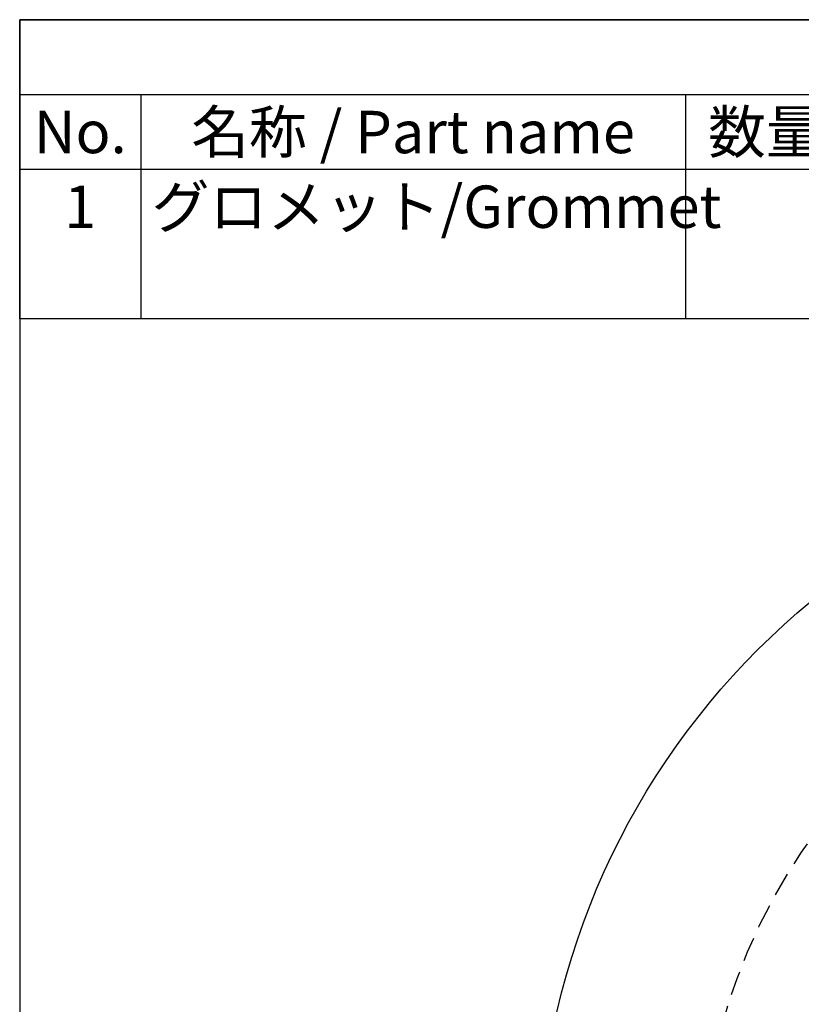
# Model space of a CAD drawing. Units: millimetres. Extents: x 308 to 405, y 100 to 240.
# Drawn here: x 308 to 341, y 199 to 240 of the extents above; entities that cross this region are included whole.
import ezdxf

# ---------------------------------------------------------------- set-up
doc = ezdxf.new("R2010")
doc.units = ezdxf.units.MM
doc.header["$LTSCALE"] = 0.5
doc.linetypes.add('ACISOTGL', pattern=[3, 2, -1])
doc.styles.add('ACISOTS', font='isocp.shx', dxfattribs={"height": 1, "bigfont": 'extfont.shx'})

# ---------------------------------------------------------------- blocks, each defined once
blk = doc.blocks.new('TK-A4')
blk.add_lwpolyline([(0, 0), (193, 0), (193, 280), (0, 280)], close=True)
blk = doc.blocks.new('*S27')
at = {"color": 7}
for p, q in [((308.499, 239.967), (404.999, 239.967)), ((308.499, 227.617), (308.499, 239.967)), ((404.999, 227.617), (308.499, 227.617))]:
    blk.add_line(p, q, dxfattribs=at)
at = {"color": 1}
for p, q in [((308.499, 236.879), (404.999, 236.879)), ((313.499, 236.879), (313.499, 233.792)), ((335.999, 236.879), (335.999, 233.792)), ((308.499, 233.792), (404.999, 233.792)), ((313.499, 233.792), (313.499, 227.617)), ((335.999, 233.792), (335.999, 227.617))]:
    blk.add_line(p, q, dxfattribs=at)
at = {"color": 2, "char_height": 1.75, "style": 'ACISOTS'}
for s, insert, width, attachment_point in [('名称 / Part name', (324.749, 236.204), 21.6, 2), ('数量 / Pcs', (342.249, 236.204), 11.6, 2), ('No.', (310.999, 236.204), 4.1, 2), ('1', (310.999, 233.117), 4.1, 2), ('グロメット/Grommet', (313.949, 233.117), 21.6, 1)]:
    blk.add_mtext(s, dxfattribs=dict(at, insert=insert, width=width, attachment_point=attachment_point))

msp = doc.modelspace()

# ---------------------------------------------------------------- linework, layer by layer
msp.add_circle((360.91, 192.029), 31)
at = {"linetype": 'ACISOTGL'}
msp.add_circle((360.91, 192.029), 24.25, dxfattribs=at)

# ---------------------------------------------------------------- block references
at = {"lineweight": 0, "xscale": 0.5, "yscale": 0.5, "zscale": 0.5}
msp.add_blockref('TK-A4', (308.499, 99.967), dxfattribs=at)
msp.add_blockref('*S27', (0, 0))

doc.saveas('drawing.dxf')
